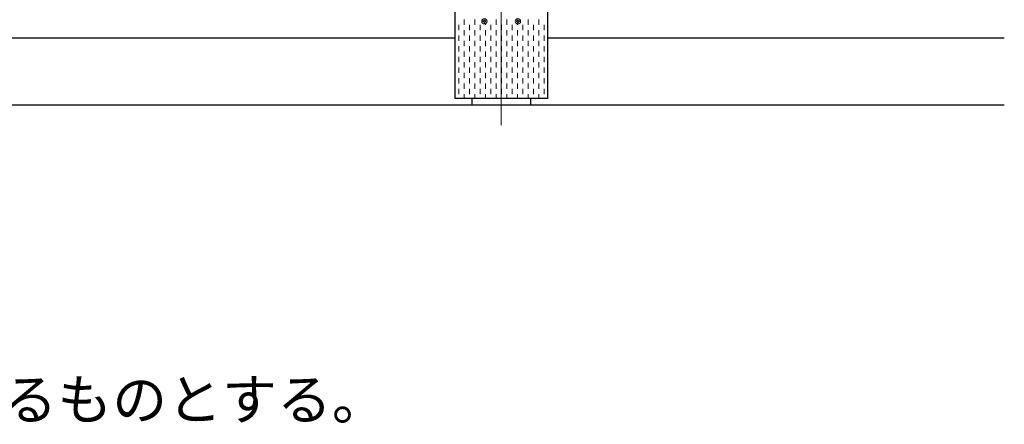
# Model space of a CAD drawing. Extents: x 0 to 420, y 0 to 297.
# Drawn here: x 106 to 155, y 184 to 204 of the extents above; entities that cross this region are included whole.
import ezdxf

# ---------------------------------------------------------------- set-up
doc = ezdxf.new("R2010")
doc.units = 0
doc.linetypes.add('CENTER2', pattern=[23, 20, -1, 1, -1])
for name, color, linetype, lineweight in [('GL', 243, 'Continuous', 30), ('中心線', 3, 'CENTER2', 9), ('実線1', 7, 'Continuous', 25), ('実線2', 4, 'Continuous', 15)]:
    doc.layers.add(name, color=color, linetype=linetype, lineweight=lineweight)
doc.styles.add('高さなしMSゴシック', font='txt')

msp = doc.modelspace()

# ---------------------------------------------------------------- linework, layer by layer
at = {"layer": 'GL', "linetype": 'Continuous'}
msp.add_line((154.721, 200.155), (50.054, 200.155), dxfattribs=at)
at = {"layer": '中心線', "color": 3, "linetype": 'CENTER2'}
msp.add_line((129.721, 238.155), (129.721, 199.155), dxfattribs=at)
at = {"layer": '実線1', "color": 6}
for p, q in [((127.421, 220.488), (127.421, 200.488)), ((132.021, 220.488), (132.021, 200.488)), ((132.021, 200.488), (127.421, 200.488))]:
    msp.add_line(p, q, dxfattribs=at)
at = {"layer": '実線1', "linetype": 'Continuous'}
for p, q in [((127.421, 203.488), (65.354, 203.488)), ((154.721, 203.488), (132.021, 203.488)), ((128.271, 200.488), (128.271, 200.155)), ((131.171, 200.488), (131.171, 200.155))]:
    msp.add_line(p, q, dxfattribs=at)
at = {"layer": '実線2', "linetype": 'Continuous'}
for p, q in [((127.626, 203.874), (127.626, 204.139)), ((127.891, 204.139), (127.891, 204.404)), ((128.155, 203.874), (128.155, 204.139)), ((128.42, 204.139), (128.42, 204.404)), ((128.685, 203.874), (128.685, 204.139)), ((128.811, 204.305), (128.811, 204.338)), ((128.811, 204.338), (128.837, 204.338)), ((128.811, 204.305), (128.837, 204.305)), ((128.871, 204.398), (128.904, 204.398)), ((128.871, 204.371), (128.871, 204.398)), ((128.871, 204.245), (128.871, 204.271)), ((128.904, 204.245), (128.871, 204.245)), ((128.904, 204.371), (128.904, 204.398)), ((128.904, 204.245), (128.904, 204.271)), ((128.937, 204.338), (128.964, 204.338)), ((128.937, 204.305), (128.964, 204.305)), ((128.949, 204.139), (128.949, 204.203)), ((128.964, 204.338), (128.964, 204.305)), ((129.214, 203.874), (129.214, 204.139)), ((129.478, 204.139), (129.478, 204.404)), ((129.743, 203.874), (129.743, 204.139)), ((130.007, 204.139), (130.007, 204.404)), ((130.272, 203.874), (130.272, 204.139)), ((130.477, 204.305), (130.477, 204.338)), ((130.477, 204.338), (130.504, 204.338)), ((130.477, 204.305), (130.504, 204.305)), ((130.537, 204.398), (130.571, 204.398)), ((130.537, 204.371), (130.537, 204.398)), ((130.537, 204.245), (130.537, 204.271)), ((130.571, 204.245), (130.537, 204.245)), ((130.537, 204.139), (130.537, 204.189)), ((130.571, 204.371), (130.571, 204.398)), ((130.571, 204.245), (130.571, 204.271)), ((130.604, 204.338), (130.631, 204.338)), ((130.604, 204.305), (130.631, 204.305)), ((130.631, 204.338), (130.631, 204.305)), ((130.801, 203.874), (130.801, 204.139)), ((131.066, 204.139), (131.066, 204.404)), ((131.33, 203.874), (131.33, 204.139)), ((131.595, 204.139), (131.595, 204.404)), ((131.86, 203.874), (131.86, 204.139)), ((127.626, 203.345), (127.626, 203.61)), ((127.891, 203.61), (127.891, 203.874)), ((128.155, 203.345), (128.155, 203.61)), ((128.42, 203.61), (128.42, 203.874)), ((128.685, 203.345), (128.685, 203.61)), ((128.949, 203.61), (128.949, 203.874)), ((129.214, 203.345), (129.214, 203.61)), ((129.478, 203.61), (129.478, 203.874)), ((129.743, 203.345), (129.743, 203.61)), ((130.007, 203.61), (130.007, 203.874)), ((130.272, 203.345), (130.272, 203.61)), ((130.537, 203.61), (130.537, 203.874)), ((130.801, 203.345), (130.801, 203.61)), ((131.066, 203.61), (131.066, 203.874)), ((131.33, 203.345), (131.33, 203.61)), ((131.595, 203.61), (131.595, 203.874)), ((131.86, 203.345), (131.86, 203.61)), ((127.626, 202.816), (127.626, 203.081)), ((127.891, 203.081), (127.891, 203.345)), ((128.155, 202.816), (128.155, 203.081)), ((128.42, 203.081), (128.42, 203.345)), ((128.685, 202.816), (128.685, 203.081)), ((128.949, 203.081), (128.949, 203.345)), ((129.214, 202.816), (129.214, 203.081)), ((129.478, 203.081), (129.478, 203.345)), ((129.743, 202.816), (129.743, 203.081)), ((130.007, 203.081), (130.007, 203.345)), ((130.272, 202.816), (130.272, 203.081)), ((130.537, 203.081), (130.537, 203.345)), ((130.801, 202.816), (130.801, 203.081)), ((131.066, 203.081), (131.066, 203.345)), ((131.33, 202.816), (131.33, 203.081)), ((131.595, 203.081), (131.595, 203.345)), ((131.86, 202.816), (131.86, 203.081)), ((127.626, 202.287), (127.626, 202.551)), ((127.891, 202.551), (127.891, 202.816)), ((128.155, 202.287), (128.155, 202.551)), ((128.42, 202.551), (128.42, 202.816)), ((128.685, 202.287), (128.685, 202.551)), ((128.949, 202.551), (128.949, 202.816)), ((129.214, 202.287), (129.214, 202.551)), ((129.478, 202.551), (129.478, 202.816)), ((129.743, 202.287), (129.743, 202.551)), ((130.007, 202.551), (130.007, 202.816)), ((130.272, 202.287), (130.272, 202.551)), ((130.537, 202.551), (130.537, 202.816)), ((130.801, 202.287), (130.801, 202.551)), ((131.066, 202.551), (131.066, 202.816)), ((131.33, 202.287), (131.33, 202.551)), ((131.595, 202.551), (131.595, 202.816)), ((131.86, 202.287), (131.86, 202.551)), ((127.891, 202.022), (127.891, 202.287)), ((128.42, 202.022), (128.42, 202.287)), ((128.949, 202.022), (128.949, 202.287)), ((129.478, 202.022), (129.478, 202.287)), ((130.007, 202.022), (130.007, 202.287)), ((130.537, 202.022), (130.537, 202.287)), ((131.066, 202.022), (131.066, 202.287)), ((131.595, 202.022), (131.595, 202.287)), ((127.626, 201.758), (127.626, 202.022)), ((127.891, 201.493), (127.891, 201.758)), ((128.155, 201.758), (128.155, 202.022)), ((128.42, 201.493), (128.42, 201.758)), ((128.685, 201.758), (128.685, 202.022)), ((128.949, 201.493), (128.949, 201.758)), ((129.214, 201.758), (129.214, 202.022)), ((129.478, 201.493), (129.478, 201.758)), ((129.743, 201.758), (129.743, 202.022)), ((130.007, 201.493), (130.007, 201.758)), ((130.272, 201.758), (130.272, 202.022)), ((130.537, 201.493), (130.537, 201.758)), ((130.801, 201.758), (130.801, 202.022)), ((131.066, 201.493), (131.066, 201.758)), ((131.33, 201.758), (131.33, 202.022)), ((131.595, 201.493), (131.595, 201.758)), ((131.86, 201.758), (131.86, 202.022)), ((127.626, 201.229), (127.626, 201.493)), ((127.891, 200.964), (127.891, 201.229)), ((128.155, 201.229), (128.155, 201.493)), ((128.42, 200.964), (128.42, 201.229)), ((128.685, 201.229), (128.685, 201.493)), ((128.949, 200.964), (128.949, 201.229)), ((129.214, 201.229), (129.214, 201.493)), ((129.478, 200.964), (129.478, 201.229)), ((129.743, 201.229), (129.743, 201.493)), ((130.007, 200.964), (130.007, 201.229)), ((130.272, 201.229), (130.272, 201.493)), ((130.537, 200.964), (130.537, 201.229)), ((130.801, 201.229), (130.801, 201.493)), ((131.066, 200.964), (131.066, 201.229)), ((131.33, 201.229), (131.33, 201.493)), ((131.595, 200.964), (131.595, 201.229)), ((131.86, 201.229), (131.86, 201.493)), ((127.626, 200.699), (127.626, 200.964)), ((127.891, 200.488), (127.891, 200.699)), ((128.155, 200.699), (128.155, 200.964)), ((128.42, 200.488), (128.42, 200.699)), ((128.685, 200.699), (128.685, 200.964)), ((128.949, 200.488), (128.949, 200.699)), ((129.214, 200.699), (129.214, 200.964)), ((129.478, 200.488), (129.478, 200.699)), ((129.743, 200.699), (129.743, 200.964)), ((130.007, 200.488), (130.007, 200.699)), ((130.272, 200.699), (130.272, 200.964)), ((130.537, 200.488), (130.537, 200.699)), ((130.801, 200.699), (130.801, 200.964)), ((131.066, 200.488), (131.066, 200.699)), ((131.33, 200.699), (131.33, 200.964)), ((131.595, 200.488), (131.595, 200.699)), ((131.86, 200.699), (131.86, 200.964))]:
    msp.add_line(p, q, dxfattribs=at)
for centre in [(128.887, 204.321), (130.554, 204.321)]:
    msp.add_circle(centre, 0.133, dxfattribs=at)
for centre, start, end in [((128.837, 204.371), 270, 0), ((128.837, 204.271), 0, 90), ((128.937, 204.371), 180, 270), ((128.937, 204.271), 90, 180), ((130.504, 204.371), 270, 0), ((130.504, 204.271), 0, 90), ((130.604, 204.371), 180, 270), ((130.604, 204.271), 90, 180)]:
    msp.add_arc(centre, 0.0333, start, end, dxfattribs=at)

# ---------------------------------------------------------------- texts
at = {"color": 7, "linetype": 'Continuous', "style": '高さなしMSゴシック'}
msp.add_text('※ 製品は、メーカーの指定する損害賠償責任保険に加入しているものとする。', height=2, dxfattribs=at).set_placement((27.928, 184.524))

doc.saveas('drawing.dxf')
